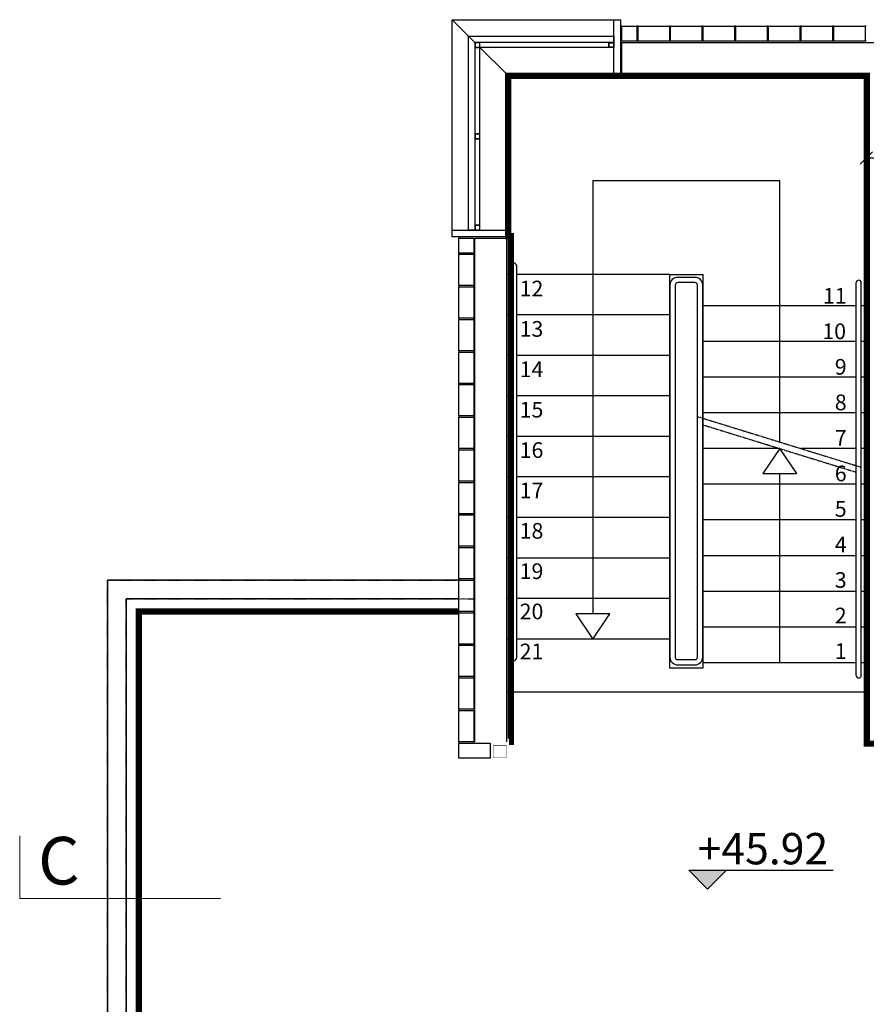
# Model space of a CAD drawing. Units: inches. Extents: x -964 to 38127, y -9554 to 17239.
# Drawn here: x -688 to -13, y -1904 to -1118 of the extents above; entities that cross this region are included whole.
import ezdxf
from ezdxf.enums import TextEntityAlignment as Align

# ---------------------------------------------------------------- set-up
doc = ezdxf.new("R2010")
doc.units = ezdxf.units.IN
doc.header["$MEASUREMENT"] = 0
doc.linetypes.add('S008', pattern=[0.24, 0.16, -0.08])
for name, color, linetype in [('ARCH_DEFINITIVO', 7, 'Continuous'), ('CA PIANO 1°', 150, 'Continuous'), ('MATTONI', 7, 'Continuous'), ('QUOTE', 7, 'Continuous'), ('SERRAMENTI', 9, 'Continuous')]:
    doc.layers.add(name, color=color, linetype=linetype)
doc.layers.add('PARETI FINITE', color=7, linetype='Continuous', lineweight=20)
doc.layers.add('sezioni', color=7, linetype='Continuous', lineweight=20)
doc.styles.add('ARIAL', font='arial.ttf')
doc.styles.add('TIMES 25', font='times.ttf', dxfattribs={"height": 25})
doc.dimstyles.new('MASSIMO', dxfattribs={"dimtxt": 20, "dimasz": 10, "dimexe": 15, "dimexo": 0, "dimgap": 5, "dimtad": 1, "dimlfac": 0.01, "dimzin": 4, "dimdsep": 46, "dimtxsty": 'ARIAL', "dimblk1": 'PUNTO', "dimblk2": 'PUNTO', "dimsah": 1, "dimcen": 1.2, "dimclrd": 8, "dimclre": 8, "dimclrt": 2, "dimaunit": 2, "dimadec": 0, "dimazin": 0, "dimtfac": 1.333333, "dimtix": 1, "dimtofl": 0, "dimtmove": 2, "dimatfit": 3, "dimldrblk": 'PUNTO', "dimfxl": 35, "dimtolj": 1, "dimtzin": 4, "dimarcsym": 0})

# ---------------------------------------------------------------- blocks, each defined once
blk = doc.blocks.new('_Oblique')
at = {"color": 0, "linetype": 'ByBlock', "lineweight": -2}
blk.add_line((-0.5, -0.5), (0.5, 0.5), dxfattribs=at)
blk = doc.blocks.new('*D127')
at = {"layer": 'Defpoints', "color": 0, "transparency": 16777216}
for p in [(-12.5, -1228.42), (-12.5, -1228.42), (35, -1228.42)]:
    blk.add_point(p, dxfattribs=at)
at = {"layer": 'QUOTE', "color": 8, "lineweight": -2, "transparency": 16777216}
for p, q in [((-12.5, -1228.42), (-12.5, -1213.42)), ((35, -1228.42), (35, -1213.42)), ((35, -1228.42), (-12.5, -1228.42))]:
    blk.add_line(p, q, dxfattribs=at)
at = {"layer": 'QUOTE', "color": 8, "lineweight": -2, "transparency": 16777216, "xscale": 10, "yscale": 10, "zscale": 10, "rotation": 180}
blk.add_blockref('_Oblique', (-12.5, -1228.42), dxfattribs=at)
at = {"layer": 'QUOTE', "color": 8, "lineweight": -2, "transparency": 16777216, "xscale": 10, "yscale": 10, "zscale": 10}
blk.add_blockref('_Oblique', (35, -1228.42), dxfattribs=at)
at = {"layer": 'QUOTE', "color": 2, "transparency": 16777216, "insert": (74.64, -1213.21), "char_height": 20, "attachment_point": 5, "style": 'ARIAL'}
blk.add_mtext('\\A1;47.50', dxfattribs=at)
blk = doc.blocks.new('PUNTO')
at = {"color": 0, "linetype": 'ByBlock'}
blk.add_line((-0.5, 0), (-1, 0), dxfattribs=at)
at = {"color": 0, "linetype": 'ByBlock', "const_width": 0.5}
blk.add_lwpolyline([(-0.25, 0, 1), (0.25, 0, 1)], format="xyb", close=True, dxfattribs=at)

msp = doc.modelspace()

# ---------------------------------------------------------------- hatches: boundary and pattern name
at = {"layer": 'QUOTE'}
msp.add_hatch(color=10, dxfattribs=at).paths.add_polyline_path([(-139.008, -1811.689), (-124.008, -1796.689), (-154.008, -1796.689)])

# ---------------------------------------------------------------- linework, layer by layer
at = {"color": 1}
msp.add_line((-329.6, -1131.118), (-324.6, -1136.118), dxfattribs=at)
at = {"color": 141}
msp.add_line((-324.5, -1136.218), (-324.6, -1136.118), dxfattribs=at)
at = {"color": 157}
for p, q in [((-217.8, -1136.218), (-320.5, -1136.218)), ((-324.5, -1140.218), (-324.5, -1209.068)), ((-320.5, -1209.068), (-320.5, -1140.218)), ((-217.8, -1140.218), (-320.5, -1140.218)), ((-324.5, -1213.068), (-324.5, -1281.918)), ((-320.5, -1281.918), (-320.5, -1213.068))]:
    msp.add_line(p, q, dxfattribs=at)
at = {"color": 1}
msp.add_lwpolyline([(-329.6, -1131.118), (-213.8, -1131.118), (-213.8, -1136.118), (-324.6, -1136.118), (-324.6, -1285.918), (-329.6, -1285.918), (-329.6, -1131.118)], close=True, dxfattribs=at)
at = {"layer": 'ARCH_DEFINITIVO', "color": 141}
for p, q in [((-342.7, -1286.018), (-342.7, -1118.018)), ((-342.7, -1118.018), (-213.7, -1118.018)), ((-329.6, -1131.118), (-342.7, -1118.018)), ((-299.5, -1161.218), (-320.5, -1140.218)), ((-299.5, -1161.218), (-299.5, -1286.018)), ((-213.7, -1161.218), (-299.5, -1161.218))]:
    msp.add_line(p, q, dxfattribs=at)
at = {"layer": 'ARCH_DEFINITIVO', "color": 8}
msp.add_line((-299.5, -1292.218), (-299.5, -1291.218), dxfattribs=at)
at = {"layer": 'ARCH_DEFINITIVO', "color": 40}
for p, q in [((-295.5, -1314.218), (-295.5, -1627.598)), ((-291.5, -1314.218), (-291.5, -1627.598)), ((-20.5, -1641.218), (-20.5, -1327.838)), ((-16.5, -1641.218), (-16.5, -1327.838))]:
    msp.add_line(p, q, dxfattribs=at)
at = {"layer": 'ARCH_DEFINITIVO', "color": 2}
for p, q in [((-295.5, -1321.218), (-299.5, -1321.218)), ((-295.5, -1321.218), (-299.5, -1321.218)), ((-169.5, -1321.218), (-291.5, -1321.218)), ((-169.5, -1321.218), (-291.5, -1321.218)), ((-169.5, -1321.218), (-169.5, -1635.218)), ((-169.5, -1321.218), (-142.5, -1321.218)), ((-142.5, -1635.218), (-142.5, -1321.218)), ((-20.5, -1346.218), (-142.5, -1346.218)), ((-12.5, -1346.218), (-16.5, -1346.218)), ((-295.5, -1353.551), (-299.5, -1353.551)), ((-295.5, -1353.551), (-299.5, -1353.551)), ((-169.5, -1353.551), (-291.5, -1353.551)), ((-20.5, -1374.718), (-142.5, -1374.718)), ((-12.5, -1374.718), (-16.5, -1374.718)), ((-295.5, -1385.885), (-299.5, -1385.885)), ((-295.5, -1385.885), (-299.5, -1385.885)), ((-169.5, -1385.885), (-291.5, -1385.885)), ((-20.5, -1403.218), (-142.5, -1403.218)), ((-12.5, -1403.218), (-16.5, -1403.218)), ((-295.5, -1418.218), (-299.5, -1418.218)), ((-295.5, -1418.218), (-299.5, -1418.218)), ((-169.5, -1418.218), (-291.5, -1418.218)), ((-20.5, -1431.718), (-142.5, -1431.718)), ((-12.5, -1431.718), (-16.5, -1431.718)), ((-295.5, -1450.551), (-299.5, -1450.551)), ((-295.5, -1450.551), (-299.5, -1450.551)), ((-169.5, -1450.551), (-291.5, -1450.551)), ((-81.5, -1460.218), (-142.5, -1460.218)), ((-20.5, -1460.218), (-64.588, -1460.218)), ((-12.5, -1460.218), (-16.5, -1460.218)), ((-295.5, -1482.885), (-299.5, -1482.885)), ((-295.5, -1482.885), (-299.5, -1482.885)), ((-169.5, -1482.885), (-291.5, -1482.885)), ((-20.5, -1488.718), (-142.5, -1488.718)), ((-12.5, -1488.718), (-16.5, -1488.718)), ((-295.5, -1515.218), (-299.5, -1515.218)), ((-295.5, -1515.218), (-299.5, -1515.218)), ((-169.5, -1515.218), (-291.5, -1515.218)), ((-20.5, -1517.218), (-142.5, -1517.218)), ((-12.5, -1517.218), (-16.5, -1517.218)), ((-295.5, -1547.551), (-299.5, -1547.551)), ((-295.5, -1547.551), (-299.5, -1547.551)), ((-169.5, -1547.551), (-291.5, -1547.551)), ((-20.5, -1545.718), (-142.5, -1545.718)), ((-12.5, -1545.718), (-16.5, -1545.718)), ((-20.5, -1574.218), (-142.5, -1574.218)), ((-12.5, -1574.218), (-16.5, -1574.218)), ((-295.5, -1579.885), (-299.5, -1579.885)), ((-295.5, -1579.885), (-299.5, -1579.885)), ((-169.5, -1579.885), (-291.5, -1579.885)), ((-20.5, -1602.718), (-142.5, -1602.718)), ((-12.5, -1602.718), (-16.5, -1602.718)), ((-295.5, -1612.218), (-299.5, -1612.218)), ((-295.5, -1612.218), (-299.5, -1612.218)), ((-169.5, -1612.218), (-291.5, -1612.218)), ((-169.5, -1612.218), (-291.5, -1612.218)), ((-20.5, -1631.218), (-142.5, -1631.218)), ((-12.5, -1631.218), (-16.5, -1631.218)), ((-169.5, -1635.218), (-142.5, -1635.218))]:
    msp.add_line(p, q, dxfattribs=at)
at = {"layer": 'ARCH_DEFINITIVO', "color": 8, "linetype": 'S008', "ltscale": 0.25}
for p, q in [((-146.5, -1434.867), (-16.5, -1475.101)), ((-142.5, -1441.339), (-20.5, -1479.097))]:
    msp.add_line(p, q, dxfattribs=at)
at = {"layer": 'ARCH_DEFINITIVO', "color": 253}
msp.add_line((-299.5, -1654.218), (-12.5, -1654.218), dxfattribs=at)
at = {"layer": 'ARCH_DEFINITIVO', "color": 8}
for points in [[(-81.5, -1454.984), (-81.5, -1246.718), (-230.5, -1246.718), (-230.5, -1592.218)], [(-81.5, -1631.218), (-81.5, -1480.218)]]:
    msp.add_lwpolyline(points, dxfattribs=at)
at = {"layer": 'ARCH_DEFINITIVO', "color": 40}
for points in [[(-142.88, -1329.838, 0.4142136), (-149.12, -1323.598), (-162.88, -1323.598, 0.4142136), (-169.12, -1329.838), (-169.12, -1626.598, 0.4142136), (-162.88, -1632.838), (-149.12, -1632.838, 0.4142136), (-142.88, -1626.598)], [(-147.12, -1329.838, 0.4142136), (-149.12, -1327.838), (-162.88, -1327.838, 0.4142136), (-164.88, -1329.838), (-164.88, -1626.598, 0.4142136), (-162.88, -1628.598), (-149.12, -1628.598, 0.4142136), (-147.12, -1626.598)]]:
    msp.add_lwpolyline(points, format="xyb", close=True, dxfattribs=at)
at = {"layer": 'ARCH_DEFINITIVO', "color": 8}
for points in [[(-81.5, -1460.218), (-95.056, -1480.218), (-67.944, -1480.218)], [(-230.5, -1612.218), (-216.944, -1592.218), (-244.056, -1592.218)]]:
    msp.add_lwpolyline(points, close=True, dxfattribs=at)
at = {"layer": 'ARCH_DEFINITIVO', "color": 2, "linetype": 'Continuous', "ltscale": 0.2}
for points in [[(-337.5, -1565.218), (-617.5, -1565.218), (-617.5, -2073.218), (-337.5, -2073.218)], [(-337.5, -1580.218), (-602.5, -1580.218), (-602.5, -2058.218), (-337.5, -2058.218)]]:
    msp.add_lwpolyline(points, dxfattribs=at)
at = {"layer": 'ARCH_DEFINITIVO', "color": 161, "const_width": 0.4}
msp.add_lwpolyline([(-309.7, -1697.018), (-299.7, -1697.018), (-299.7, -1707.018), (-309.7, -1707.018), (-309.7, -1697.018)], dxfattribs=at)
at = {"layer": 'ARCH_DEFINITIVO', "color": 40}
for centre, start, end in [((-293.5, -1314.218), 360, 180), ((-18.5, -1327.838), 0.000002, 180.000002), ((-293.5, -1627.598), 180, 360), ((-18.5, -1641.218), 180.000002, 0.000002)]:
    msp.add_arc(centre, 2, start, end, dxfattribs=at)
at = {"layer": 'CA PIANO 1°', "color": 170}
for p, q in [((-207.5, -1136.218), (12.5, -1136.218)), ((-207.5, -1161.218), (-207.5, -1136.218)), ((-207.5, -1161.218), (-12.5, -1161.218)), ((-12.5, -1161.218), (-12.5, -1694.218)), ((-324.5, -1694.218), (-324.5, -1292.218)), ((-324.5, -1292.218), (-299.5, -1292.218)), ((-299.5, -1292.218), (-299.5, -1694.218)), ((12.5, -1694.218), (-12.5, -1694.218))]:
    msp.add_line(p, q, dxfattribs=at)
at = {"layer": 'CA PIANO 1°', "color": 170, "linetype": 'S008', "ltscale": 0.25}
for points in [[(-324.5, -2073.218), (-617.5, -2073.218), (-617.5, -1565.218), (-324.5, -1565.218)], [(-324.5, -2058.218), (-602.5, -2058.218), (-602.5, -1580.218), (-324.5, -1580.218)]]:
    msp.add_lwpolyline(points, dxfattribs=at)
at = {"layer": 'MATTONI', "color": 21}
for p, q in [((-207.5, -1123.218), (-208.5, -1123.218)), ((-194.5, -1123.218), (-195.5, -1123.218)), ((-168.5, -1123.218), (-169.5, -1123.218)), ((-142.5, -1123.218), (-143.5, -1123.218)), ((-116.5, -1123.218), (-117.5, -1123.218)), ((-90.5, -1123.218), (-91.5, -1123.218)), ((-64.5, -1123.218), (-65.5, -1123.218)), ((-38.5, -1123.218), (-39.5, -1123.218)), ((-12.5, -1123.218), (-13.5, -1123.218)), ((-207.5, -1135.218), (-208.5, -1135.218)), ((-194.5, -1135.218), (-195.5, -1135.218)), ((-168.5, -1135.218), (-169.5, -1135.218)), ((-142.5, -1135.218), (-143.5, -1135.218)), ((-116.5, -1135.218), (-117.5, -1135.218)), ((-90.5, -1135.218), (-91.5, -1135.218)), ((-64.5, -1135.218), (-65.5, -1135.218)), ((-38.5, -1135.218), (-39.5, -1135.218)), ((-12.5, -1135.218), (-13.5, -1135.218)), ((-337.5, -1291.218), (-337.5, -1292.218)), ((-337.5, -1304.218), (-337.5, -1305.218)), ((-325.5, -1304.218), (-325.5, -1305.218)), ((-337.5, -1330.218), (-337.5, -1331.218)), ((-325.5, -1330.218), (-325.5, -1331.218)), ((-337.5, -1356.218), (-337.5, -1357.218)), ((-325.5, -1356.218), (-325.5, -1357.218)), ((-337.5, -1382.218), (-337.5, -1383.218)), ((-325.5, -1382.218), (-325.5, -1383.218)), ((-337.5, -1408.218), (-337.5, -1409.218)), ((-325.5, -1408.218), (-325.5, -1409.218)), ((-337.5, -1434.218), (-337.5, -1435.218)), ((-325.5, -1434.218), (-325.5, -1435.218)), ((-337.5, -1460.218), (-337.5, -1461.218)), ((-325.5, -1460.218), (-325.5, -1461.218)), ((-337.5, -1486.218), (-337.5, -1487.218)), ((-325.5, -1486.218), (-325.5, -1487.218)), ((-337.5, -1512.218), (-337.5, -1513.218)), ((-325.5, -1512.218), (-325.5, -1513.218)), ((-337.5, -1538.218), (-337.5, -1539.218)), ((-325.5, -1538.218), (-325.5, -1539.218)), ((-337.5, -1564.218), (-337.5, -1565.218)), ((-325.5, -1564.218), (-325.5, -1565.218)), ((-337.5, -1590.218), (-337.5, -1591.218)), ((-325.5, -1590.218), (-325.5, -1591.218)), ((-337.5, -1616.218), (-337.5, -1617.218)), ((-325.5, -1616.218), (-325.5, -1617.218)), ((-337.5, -1642.218), (-337.5, -1643.218)), ((-325.5, -1642.218), (-325.5, -1643.218)), ((-337.5, -1668.218), (-337.5, -1669.218)), ((-337.5, -1694.218), (-337.5, -1695.218)), ((-325.5, -1694.218), (-325.5, -1695.218))]:
    msp.add_line(p, q, dxfattribs=at)
at = {"layer": 'MATTONI', "color": 254}
for points in [[(-213.7, -1118.018), (-208.5, -1118.018), (-208.5, -1161.218), (-213.7, -1161.218)], [(-342.7, -1291.218), (-342.7, -1286.018), (-299.5, -1286.018), (-299.5, -1291.218)]]:
    msp.add_lwpolyline(points, close=True, dxfattribs=at)
at = {"layer": 'MATTONI', "color": 21}
for points in [[(-195.5, -1123.218), (-195.5, -1135.218), (-207.5, -1135.218), (-207.5, -1123.218)], [(-169.5, -1123.218), (-169.5, -1135.218), (-194.5, -1135.218), (-194.5, -1123.218)], [(-143.5, -1123.218), (-143.5, -1135.218), (-168.5, -1135.218), (-168.5, -1123.218)], [(-117.5, -1123.218), (-117.5, -1135.218), (-142.5, -1135.218), (-142.5, -1123.218)], [(-91.5, -1123.218), (-91.5, -1135.218), (-116.5, -1135.218), (-116.5, -1123.218)], [(-65.5, -1123.218), (-65.5, -1135.218), (-90.5, -1135.218), (-90.5, -1123.218)], [(-39.5, -1123.218), (-39.5, -1135.218), (-64.5, -1135.218), (-64.5, -1123.218)], [(-13.5, -1123.218), (-13.5, -1135.218), (-38.5, -1135.218), (-38.5, -1123.218)], [(-337.5, -1292.218), (-325.5, -1292.218), (-325.5, -1304.218), (-337.5, -1304.218)], [(-337.5, -1305.218), (-325.5, -1305.218), (-325.5, -1330.218), (-337.5, -1330.218)], [(-337.5, -1331.218), (-325.5, -1331.218), (-325.5, -1356.218), (-337.5, -1356.218)], [(-337.5, -1357.218), (-325.5, -1357.218), (-325.5, -1382.218), (-337.5, -1382.218)], [(-337.5, -1383.218), (-325.5, -1383.218), (-325.5, -1408.218), (-337.5, -1408.218)], [(-337.5, -1409.218), (-325.5, -1409.218), (-325.5, -1434.218), (-337.5, -1434.218)], [(-337.5, -1435.218), (-325.5, -1435.218), (-325.5, -1460.218), (-337.5, -1460.218)], [(-337.5, -1461.218), (-325.5, -1461.218), (-325.5, -1486.218), (-337.5, -1486.218)], [(-337.5, -1487.218), (-325.5, -1487.218), (-325.5, -1512.218), (-337.5, -1512.218)], [(-337.5, -1513.218), (-325.5, -1513.218), (-325.5, -1538.218), (-337.5, -1538.218)], [(-337.5, -1539.218), (-325.5, -1539.218), (-325.5, -1564.218), (-337.5, -1564.218)], [(-337.5, -1565.218), (-325.5, -1565.218), (-325.5, -1590.218), (-337.5, -1590.218)], [(-337.5, -1591.218), (-325.5, -1591.218), (-325.5, -1616.218), (-337.5, -1616.218)], [(-337.5, -1617.218), (-325.5, -1617.218), (-325.5, -1642.218), (-337.5, -1642.218)], [(-337.5, -1643.218), (-325.5, -1643.218), (-325.5, -1668.218), (-337.5, -1668.218)], [(-325.5, -1694.218), (-337.5, -1694.218), (-337.5, -1669.218), (-325.5, -1669.218), (-325.5, -1694.218)], [(-312.5, -1695.218), (-312.5, -1707.218), (-337.5, -1707.218), (-337.5, -1695.218), (-312.5, -1695.218)]]:
    msp.add_lwpolyline(points, close=True, dxfattribs=at)
at = {"layer": 'PARETI FINITE', "color": 11, "const_width": 5}
msp.add_lwpolyline([(262, -1659.718), (45.499, -1659.718, 0.4145475), (16, -1689.252), (16, -1695.718), (-12, -1695.718), (-12, -1162.718), (-298, -1162.718), (-298, -1290.718), (-296, -1290.718), (-296, -1694.218), (-297.5, -1694.218)], format="xyb", dxfattribs=at)
at = {"layer": 'PARETI FINITE', "color": 60, "const_width": 5}
msp.add_lwpolyline([(-337.5, -1590.218), (-592.5, -1590.218), (-592.5, -2048.22), (-337.5, -2048.22)], dxfattribs=at)
at = {"layer": 'QUOTE', "color": 10}
msp.add_lwpolyline([(-124.008, -1796.689), (-139.008, -1811.689), (-154.008, -1796.689), (-39.008, -1796.689)], dxfattribs=at)
at = {"layer": 'SERRAMENTI', "color": 8}
for points in [[(-324.5, -1136.218), (-324.5, -1140.218), (-320.5, -1140.218), (-320.5, -1136.218)], [(-324.3, -1136.418), (-324.3, -1140.018), (-320.7, -1140.018), (-320.7, -1136.418)], [(-217.8, -1136.218), (-213.8, -1136.218), (-213.8, -1140.218), (-217.8, -1140.218)], [(-217.6, -1136.418), (-214, -1136.418), (-214, -1140.018), (-217.6, -1140.018)], [(-324.5, -1209.068), (-324.5, -1213.068), (-320.5, -1213.068), (-320.5, -1209.068)], [(-324.3, -1209.268), (-324.3, -1212.868), (-320.7, -1212.868), (-320.7, -1209.268)], [(-324.5, -1281.918), (-324.5, -1285.918), (-320.5, -1285.918), (-320.5, -1281.918)], [(-324.3, -1282.118), (-324.3, -1285.718), (-320.7, -1285.718), (-320.7, -1282.118)]]:
    msp.add_lwpolyline(points, close=True, dxfattribs=at)
at = {"layer": 'sezioni', "color": 5}
msp.add_lwpolyline([(-527.5, -1819.218), (-687.5, -1819.218), (-687.5, -1769.218)], dxfattribs=at)

# ---------------------------------------------------------------- texts
at = {"layer": 'ARCH_DEFINITIVO', "color": 2, "char_height": 12.5, "width": 19.88611, "attachment_point": 3, "style": 'TIMES 25'}
for s, insert in [('{\\Fromans|c0;12}', (-269.98, -1326.285)), ('{\\Fromans|c0;11}', (-28.152, -1332.061)), ('{\\Fromans|c0;13}', (-269.98, -1358.507)), ('{\\Fromans|c0;10}', (-28.652, -1360.411)), ('{\\Fromans|c0;9}', (-28.152, -1388.761)), ('{\\Fromans|c0;14}', (-269.98, -1390.729)), ('{\\Fromans|c0;8}', (-28.152, -1417.111)), ('{\\Fromans|c0;15}', (-269.98, -1422.951)), ('{\\Fromans|c0;7}', (-28.152, -1445.461)), ('{\\Fromans|c0;16}', (-269.98, -1455.174)), ('{\\Fromans|c0;6}', (-28.152, -1473.811)), ('{\\Fromans|c0;17}', (-269.98, -1487.396)), ('{\\Fromans|c0;5}', (-28.152, -1502.161)), ('{\\Fromans|c0;18}', (-269.98, -1519.618)), ('{\\Fromans|c0;4}', (-28.152, -1530.511)), ('{\\Fromans|c0;19}', (-269.98, -1551.84)), ('{\\Fromans|c0;3}', (-28.152, -1558.861)), ('{\\Fromans|c0;20}', (-269.98, -1583.951)), ('{\\Fromans|c0;2}', (-28.152, -1587.211)), ('{\\Fromans|c0;21}', (-269.98, -1615.873)), ('{\\Fromans|c0;1}', (-28.152, -1615.561))]:
    msp.add_mtext(s, dxfattribs=dict(at, insert=insert))
at = {"layer": 'QUOTE', "color": 10, "style": 'ARIAL'}
msp.add_text('+45.92', height=25, dxfattribs=at).set_placement((-94.917, -1791.998), align=Align.CENTER)
at = {"layer": 'sezioni', "color": 1, "style": 'ARIAL'}
msp.add_text('C', height=38, dxfattribs=at).set_placement((-672.823, -1770.1), align=Align.TOP_LEFT)

# ---------------------------------------------------------------- dimensions: what is measured, and where the dimension line sits
at = {"layer": 'QUOTE'}
dim = msp.add_linear_dim(base=(-12.5, -1228.424), p1=(35, -1228.424), p2=(-12.5, -1228.424), text='47.50', dimstyle='MASSIMO', override={"dimtxt": 20, "dimasz": 10, "dimblk1": 'Oblique', "dimblk2": 'Oblique'}, dxfattribs=at)
dim.commit()
dim.dimension.update_dxf_attribs({"geometry": '*D127', "text_midpoint": (74.642, -1213.205), "dimtype": 160})

doc.saveas('drawing.dxf')
